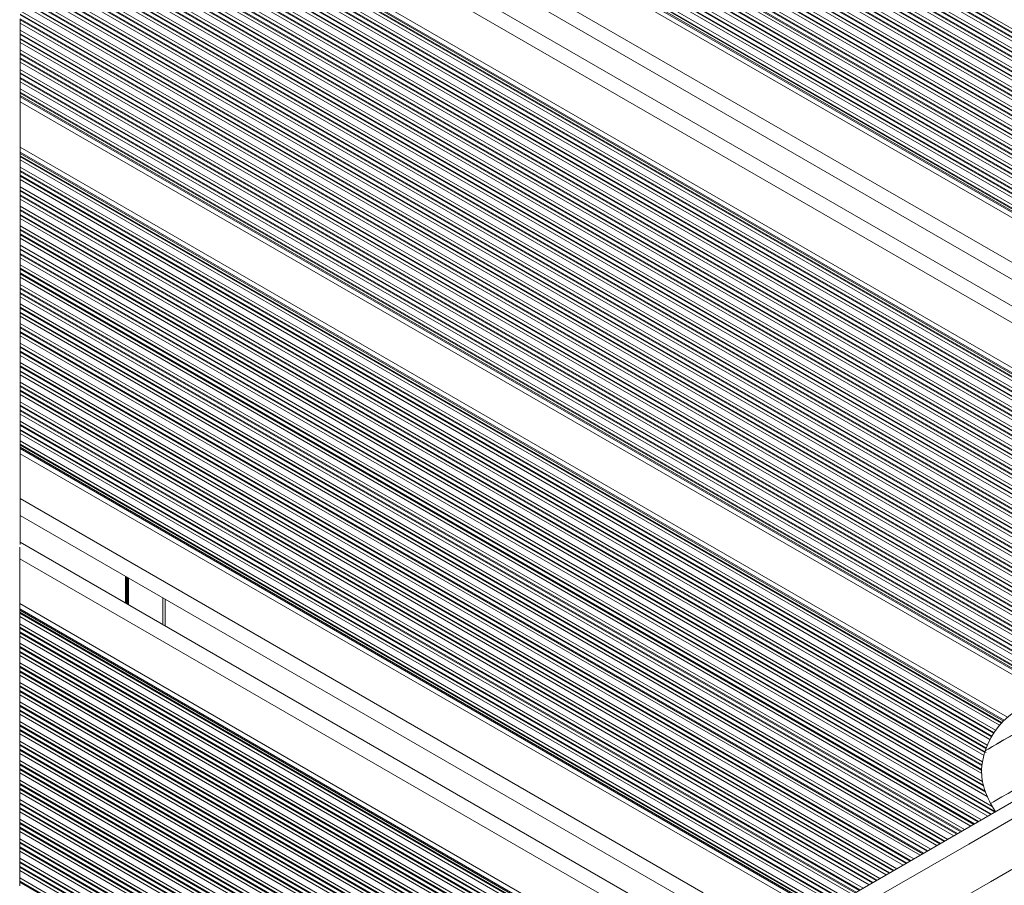
# Model space of a CAD drawing. Units: millimetres. Extents: x 3582 to 11311, y -69 to 10636.
# Drawn here: x 5609 to 5813, y 4536 to 4715 of the extents above; entities that cross this region are included whole.
import ezdxf

# ---------------------------------------------------------------- set-up
doc = ezdxf.new("R2010")
doc.units = ezdxf.units.MM
doc.header["$LTSCALE"] = 50

msp = doc.modelspace()

# ---------------------------------------------------------------- linework, layer by layer
at = {"color": 8, "linetype": 'Continuous', "lineweight": 18}
for p, q in [((5942.94, 4638.57), (5609.47, 4831.09)), ((5942.9, 4637.9), (5609.47, 4830.4)), ((5942.89, 4637.72), (5609.47, 4830.22)), ((5942.86, 4636.94), (5609.47, 4829.42)), ((5942.85, 4636.76), (5609.47, 4829.23)), ((5942.85, 4636.07), (5609.47, 4828.54)), ((5943.08, 4634.44), (5609.47, 4827.05)), ((5943.3, 4633.62), (5609.47, 4826.36)), ((5943.38, 4633.39), (5609.47, 4826.18)), ((5943.69, 4632.41), (5609.47, 4825.38)), ((5943.77, 4632.18), (5609.47, 4825.19)), ((5944.17, 4631.26), (5609.47, 4824.5)), ((5945.27, 4629.14), (5609.47, 4823.01)), ((5945.42, 4628.36), (5609.47, 4822.32)), ((5945.26, 4628.26), (5609.47, 4822.13)), ((5944.57, 4627.87), (5609.47, 4821.34)), ((5944.41, 4627.77), (5609.47, 4821.15)), ((5943.81, 4627.43), (5609.47, 4820.46)), ((5942.52, 4626.68), (5609.47, 4818.97)), ((5941.92, 4626.34), (5609.47, 4818.28)), ((5941.76, 4626.24), (5609.47, 4818.09)), ((5941.07, 4625.85), (5609.47, 4817.3)), ((5940.91, 4625.75), (5609.47, 4817.11)), ((5940.31, 4625.41), (5609.47, 4816.42)), ((5939.02, 4624.66), (5609.47, 4814.93)), ((5938.42, 4624.32), (5609.47, 4814.24)), ((5938.26, 4624.22), (5609.47, 4814.05)), ((5937.57, 4623.82), (5609.47, 4813.25)), ((5937.41, 4623.73), (5609.47, 4813.07)), ((5936.81, 4623.39), (5609.47, 4812.38)), ((5935.52, 4622.64), (5609.47, 4810.89)), ((5934.92, 4622.3), (5609.47, 4810.2)), ((5934.76, 4622.2), (5609.47, 4810.01)), ((5934.07, 4621.8), (5609.47, 4809.21)), ((5933.91, 4621.71), (5609.47, 4809.03)), ((5933.31, 4621.37), (5609.47, 4808.34)), ((5932.02, 4620.62), (5609.47, 4806.85)), ((5931.42, 4620.28), (5609.47, 4806.15)), ((5931.26, 4620.18), (5609.47, 4805.97)), ((5930.57, 4619.78), (5609.47, 4805.17)), ((5930.41, 4619.69), (5609.47, 4804.98)), ((5929.81, 4619.34), (5609.47, 4804.29)), ((5928.52, 4618.6), (5609.47, 4802.8)), ((5927.92, 4618.25), (5609.47, 4802.11)), ((5927.76, 4618.16), (5609.47, 4801.93)), ((5927.07, 4617.76), (5609.47, 4801.13)), ((5926.91, 4617.67), (5609.47, 4800.94)), ((5926.31, 4617.32), (5609.47, 4800.25)), ((5925.02, 4616.58), (5609.47, 4798.76)), ((5924.42, 4616.23), (5609.47, 4798.07)), ((5924.26, 4616.14), (5609.47, 4797.89)), ((5923.57, 4615.74), (5609.47, 4797.09)), ((5923.41, 4615.65), (5609.47, 4796.9)), ((5922.81, 4615.3), (5609.47, 4796.21)), ((5921.52, 4614.56), (5609.47, 4794.72)), ((5920.92, 4614.21), (5609.47, 4794.03)), ((5920.76, 4614.12), (5609.47, 4793.84)), ((5920.35, 4613.88), (5609.47, 4793.37)), ((5920.12, 4613.75), (5609.47, 4793.1)), ((5911.17, 4608.58), (5609.47, 4782.77)), ((5900.37, 4602.35), (5609.47, 4770.3)), ((5891.41, 4597.18), (5609.47, 4759.96)), ((5891.18, 4597.04), (5609.47, 4759.69)), ((5890.77, 4596.81), (5609.47, 4759.22)), ((5890.61, 4596.71), (5609.47, 4759.03)), ((5890.01, 4596.37), (5609.47, 4758.34)), ((5888.72, 4595.62), (5609.47, 4756.85)), ((5888.12, 4595.28), (5609.47, 4756.16)), ((5887.96, 4595.18), (5609.47, 4755.97)), ((5887.27, 4594.79), (5609.47, 4755.18)), ((5887.11, 4594.69), (5609.47, 4754.99)), ((5886.51, 4594.35), (5609.47, 4754.3)), ((5885.22, 4593.6), (5609.47, 4752.81)), ((5884.62, 4593.26), (5609.47, 4752.12)), ((5884.46, 4593.16), (5609.47, 4751.93)), ((5883.77, 4592.77), (5609.47, 4751.13)), ((5883.61, 4592.67), (5609.47, 4750.95)), ((5883.01, 4592.33), (5609.47, 4750.26)), ((5881.72, 4591.58), (5609.47, 4748.77)), ((5881.12, 4591.24), (5609.47, 4748.08)), ((5880.96, 4591.14), (5609.47, 4747.89)), ((5880.27, 4590.74), (5609.47, 4747.09)), ((5880.11, 4590.65), (5609.47, 4746.91)), ((5879.51, 4590.31), (5609.47, 4746.22)), ((5878.22, 4589.56), (5609.47, 4744.73)), ((5877.62, 4589.22), (5609.47, 4744.03)), ((5877.46, 4589.12), (5609.47, 4743.85)), ((5876.77, 4588.72), (5609.47, 4743.05)), ((5876.61, 4588.63), (5609.47, 4742.87)), ((5876.01, 4588.28), (5609.47, 4742.17)), ((5874.72, 4587.54), (5609.47, 4740.68)), ((5874.12, 4587.19), (5609.47, 4739.99)), ((5873.96, 4587.1), (5609.47, 4739.81)), ((5873.27, 4586.7), (5609.47, 4739.01)), ((5873.11, 4586.61), (5609.47, 4738.82)), ((5872.51, 4586.26), (5609.47, 4738.13)), ((5871.22, 4585.52), (5609.47, 4736.64)), ((5870.62, 4585.17), (5609.47, 4735.95)), ((5870.46, 4585.08), (5609.47, 4735.77)), ((5869.77, 4584.68), (5609.47, 4734.97)), ((5869.61, 4584.59), (5609.47, 4734.78)), ((5869.01, 4584.24), (5609.47, 4734.09)), ((5867.72, 4583.5), (5609.47, 4732.6)), ((5867.12, 4583.15), (5609.47, 4731.91)), ((5866.96, 4583.06), (5609.47, 4731.72)), ((5866.27, 4582.66), (5609.47, 4730.93)), ((5866.11, 4582.57), (5609.47, 4730.74)), ((5865.51, 4582.22), (5609.47, 4730.05)), ((5864.22, 4581.48), (5609.47, 4728.56)), ((5852.43, 4587.6), (5609.47, 4727.87)), ((5851.71, 4587.83), (5609.47, 4727.68)), ((5849.71, 4588.18), (5609.47, 4726.89)), ((5849.33, 4588.21), (5609.47, 4726.7)), ((5848.07, 4588.25), (5609.47, 4726.01)), ((5845.8, 4588.07), (5609.47, 4724.52)), ((5844.89, 4587.91), (5609.47, 4723.83)), ((5844.66, 4587.85), (5609.47, 4723.64)), ((5843.71, 4587.61), (5609.47, 4722.84)), ((5843.5, 4587.54), (5609.47, 4722.66)), ((5842.74, 4587.29), (5609.47, 4721.97)), ((5841.26, 4586.65), (5609.47, 4720.48)), ((5840.63, 4586.33), (5609.47, 4719.79)), ((5840.46, 4586.23), (5609.47, 4719.6)), ((5839.78, 4585.83), (5609.47, 4718.8)), ((5839.63, 4585.73), (5609.47, 4718.62)), ((5839.08, 4585.36), (5609.47, 4717.93)), ((5837.98, 4584.51), (5609.47, 4716.44)), ((5837.5, 4584.09), (5609.47, 4715.74)), ((5837.38, 4583.97), (5609.47, 4715.56)), ((5836.87, 4583.47), (5609.47, 4714.76)), ((5836.75, 4583.35), (5609.47, 4714.58)), ((5836.34, 4582.9), (5609.47, 4713.88)), ((5835.52, 4581.88), (5609.47, 4712.39)), ((5835.17, 4581.39), (5609.47, 4711.7)), ((5835.08, 4581.26), (5609.47, 4711.52)), ((5834.71, 4580.68), (5609.47, 4710.72)), ((5834.62, 4580.54), (5609.47, 4710.53)), ((5834.33, 4580.02), (5609.47, 4709.84)), ((5833.76, 4578.86), (5609.47, 4708.35)), ((5833.52, 4578.3), (5609.47, 4707.66)), ((5833.46, 4578.15), (5609.47, 4707.48)), ((5833.23, 4577.49), (5609.47, 4706.68)), ((5833.3, 4577.26), (5609.47, 4706.49)), ((5833.04, 4576.72), (5609.47, 4705.8)), ((5832.73, 4575.41), (5609.47, 4704.31)), ((5832.59, 4574.8), (5609.47, 4703.62)), ((5832.58, 4574.62), (5609.47, 4703.43)), ((5832.55, 4573.84), (5609.47, 4702.64)), ((5832.54, 4573.66), (5609.47, 4702.45)), ((5832.51, 4572.99), (5609.47, 4701.76)), ((5829.7, 4573.12), (5609.47, 4700.27)), ((5827.07, 4573.95), (5609.47, 4699.58)), ((5826.59, 4574.04), (5609.47, 4699.39)), ((5825.52, 4574.18), (5609.47, 4698.92)), ((5824.98, 4574.23), (5609.47, 4698.65)), ((5812.91, 4569.76), (5609.47, 4687.21)), ((5812.74, 4569.58), (5609.47, 4686.94)), ((5812.44, 4569.28), (5609.47, 4686.47)), ((5812.33, 4569.16), (5609.47, 4686.28)), ((5811.93, 4568.7), (5609.47, 4685.59)), ((5811.12, 4567.68), (5609.47, 4684.1)), ((5810.78, 4567.18), (5609.47, 4683.41)), ((5810.69, 4567.05), (5609.47, 4683.22)), ((5810.33, 4566.46), (5609.47, 4682.43)), ((5810.25, 4566.32), (5609.47, 4682.24)), ((5809.96, 4565.79), (5609.47, 4681.55)), ((5809.41, 4564.62), (5609.47, 4680.06)), ((5809.19, 4564.06), (5609.47, 4679.37)), ((5809.13, 4563.91), (5609.47, 4679.18)), ((5809.16, 4563.09), (5609.47, 4678.39)), ((5808.88, 4563.07), (5609.47, 4678.2)), ((5808.73, 4562.46), (5609.47, 4677.51)), ((5808.43, 4561.15), (5609.47, 4676.02)), ((5808.33, 4560.51), (5609.47, 4675.33)), ((5808.33, 4560.33), (5609.47, 4675.14)), ((5808.29, 4559.55), (5609.47, 4674.34)), ((5808.28, 4559.37), (5609.47, 4674.16)), ((5808.26, 4558.7), (5609.47, 4673.47)), ((5808.45, 4557.09), (5609.47, 4671.98)), ((5808.59, 4556.32), (5609.47, 4671.29)), ((5808.67, 4556.09), (5609.47, 4671.1)), ((5808.99, 4555.11), (5609.47, 4670.3)), ((5809.06, 4554.88), (5609.47, 4670.12)), ((5809.4, 4554), (5609.47, 4669.42)), ((5810.41, 4551.92), (5609.47, 4667.94)), ((5811.01, 4550.88), (5609.47, 4667.24)), ((5810.96, 4550.73), (5609.47, 4667.06)), ((5810.27, 4550.33), (5609.47, 4666.26)), ((5810.11, 4550.24), (5609.47, 4666.07)), ((5809.51, 4549.89), (5609.47, 4665.38)), ((5808.22, 4549.14), (5609.47, 4663.89)), ((5807.62, 4548.8), (5609.47, 4663.2)), ((5807.46, 4548.71), (5609.47, 4663.02)), ((5806.77, 4548.31), (5609.47, 4662.22)), ((5806.61, 4548.21), (5609.47, 4662.03)), ((5806.01, 4547.87), (5609.47, 4661.34)), ((5804.72, 4547.12), (5609.47, 4659.85)), ((5804.12, 4546.78), (5609.47, 4659.16)), ((5803.96, 4546.69), (5609.47, 4658.97)), ((5803.27, 4546.29), (5609.47, 4658.18)), ((5803.11, 4546.19), (5609.47, 4657.99)), ((5802.51, 4545.85), (5609.47, 4657.3)), ((5801.22, 4545.1), (5609.47, 4655.81)), ((5800.62, 4544.76), (5609.47, 4655.12)), ((5800.46, 4544.66), (5609.47, 4654.93)), ((5799.77, 4544.27), (5609.47, 4654.14)), ((5799.61, 4544.17), (5609.47, 4653.95)), ((5799.01, 4543.83), (5609.47, 4653.26)), ((5797.72, 4543.08), (5609.47, 4651.77)), ((5797.12, 4542.74), (5609.47, 4651.08)), ((5796.96, 4542.64), (5609.47, 4650.89)), ((5796.27, 4542.25), (5609.47, 4650.09)), ((5796.11, 4542.15), (5609.47, 4649.91)), ((5795.51, 4541.81), (5609.47, 4649.22)), ((5794.22, 4541.06), (5609.47, 4647.73)), ((5793.62, 4540.72), (5609.47, 4647.04)), ((5793.46, 4540.62), (5609.47, 4646.85)), ((5792.77, 4540.22), (5609.47, 4646.05)), ((5792.61, 4540.13), (5609.47, 4645.87)), ((5792.01, 4539.79), (5609.47, 4645.18)), ((5790.72, 4539.04), (5609.47, 4643.69)), ((5790.12, 4538.7), (5609.47, 4643)), ((5789.96, 4538.6), (5609.47, 4642.81)), ((5789.27, 4538.2), (5609.47, 4642.01)), ((5789.11, 4538.11), (5609.47, 4641.83)), ((5788.51, 4537.77), (5609.47, 4641.13)), ((5787.22, 4537.02), (5609.47, 4639.64)), ((5786.62, 4536.67), (5609.47, 4638.95)), ((5786.46, 4536.58), (5609.47, 4638.77)), ((5785.77, 4536.18), (5609.47, 4637.97)), ((5785.61, 4536.09), (5609.47, 4637.78)), ((5785.01, 4535.74), (5609.47, 4637.09)), ((5783.72, 4535), (5609.47, 4635.6)), ((5783.12, 4534.65), (5609.47, 4634.91)), ((5782.96, 4534.56), (5609.47, 4634.73)), ((5782.27, 4534.16), (5609.47, 4633.93)), ((5782.11, 4534.07), (5609.47, 4633.74)), ((5781.51, 4533.72), (5609.47, 4633.05)), ((5780.22, 4532.98), (5609.47, 4631.56)), ((5779.62, 4532.63), (5609.47, 4630.87)), ((5779.46, 4532.54), (5609.47, 4630.68)), ((5778.77, 4532.14), (5609.47, 4629.89)), ((5778.61, 4532.05), (5609.47, 4629.7)), ((5778.01, 4531.7), (5609.47, 4629.01)), ((5776.72, 4530.96), (5609.47, 4627.52)), ((5776.12, 4530.61), (5609.47, 4626.83)), ((5775.96, 4530.52), (5609.47, 4626.64)), ((5775.55, 4530.28), (5609.47, 4626.17)), ((5775.32, 4530.15), (5609.47, 4625.9)), ((5750.67, 4534.05), (5609.47, 4615.57)), ((5739.61, 4527.96), (5609.4, 4603.14)), ((5631.28, 4599.51), (5631.28, 4593.97)), ((5631.38, 4599.45), (5631.38, 4593.91)), ((5631.48, 4599.39), (5631.48, 4593.85)), ((5631.68, 4599.27), (5631.68, 4593.73)), ((5631.78, 4599.22), (5631.78, 4593.67)), ((5631.89, 4599.16), (5631.89, 4593.62)), ((5638.97, 4595.07), (5638.97, 4589.53)), ((5732.78, 4521.56), (5609.4, 4592.8)), ((5732.66, 4521.36), (5609.4, 4592.53)), ((5732.47, 4521), (5609.4, 4592.06)), ((5732.4, 4520.86), (5609.4, 4591.87)), ((5732.14, 4520.32), (5609.4, 4591.18)), ((5731.65, 4519.11), (5609.4, 4589.69)), ((5731.7, 4518.39), (5609.4, 4589)), ((5731.43, 4518.36), (5609.4, 4588.81)), ((5731.26, 4517.66), (5609.4, 4588.02)), ((5731.22, 4517.49), (5609.4, 4587.83)), ((5731.08, 4516.88), (5609.4, 4587.14)), ((5730.87, 4515.52), (5609.4, 4585.65)), ((5730.84, 4514.84), (5609.4, 4584.96)), ((5730.83, 4514.66), (5609.4, 4584.77)), ((5730.8, 4513.88), (5609.4, 4583.98)), ((5730.81, 4513.69), (5609.4, 4583.79)), ((5730.92, 4512.94), (5609.4, 4583.1)), ((5731.26, 4511.25), (5609.4, 4581.61)), ((5731.53, 4510.4), (5609.4, 4580.92)), ((5731.61, 4510.17), (5609.4, 4580.73)), ((5732.01, 4509.14), (5609.4, 4579.93)), ((5732.12, 4508.89), (5609.4, 4579.75)), ((5732.54, 4507.96), (5609.4, 4579.06)), ((5733.42, 4505.96), (5609.4, 4577.57)), ((5732.82, 4505.61), (5609.4, 4576.88)), ((5732.66, 4505.52), (5609.4, 4576.69)), ((5731.97, 4505.12), (5609.4, 4575.89)), ((5731.81, 4505.03), (5609.4, 4575.71)), ((5731.21, 4504.68), (5609.4, 4575.02)), ((5729.92, 4503.94), (5609.4, 4573.53)), ((5729.32, 4503.59), (5609.4, 4572.83)), ((5729.16, 4503.5), (5609.4, 4572.65)), ((5728.47, 4503.1), (5609.4, 4571.85)), ((5728.31, 4503.01), (5609.4, 4571.66)), ((5727.71, 4502.66), (5609.4, 4570.97)), ((5726.42, 4501.92), (5609.4, 4569.48)), ((5725.82, 4501.57), (5609.4, 4568.79)), ((5725.66, 4501.48), (5609.4, 4568.61)), ((5724.97, 4501.08), (5609.4, 4567.81)), ((5724.81, 4500.99), (5609.4, 4567.62)), ((5724.21, 4500.64), (5609.4, 4566.93)), ((5722.92, 4499.9), (5609.4, 4565.44)), ((5722.32, 4499.55), (5609.4, 4564.75)), ((5722.16, 4499.46), (5609.4, 4564.57)), ((5721.47, 4499.06), (5609.4, 4563.77)), ((5721.31, 4498.97), (5609.4, 4563.58)), ((5720.71, 4498.62), (5609.4, 4562.89)), ((5719.42, 4497.88), (5609.4, 4561.4)), ((5718.82, 4497.53), (5609.4, 4560.71)), ((5718.66, 4497.44), (5609.4, 4560.52)), ((5717.97, 4497.04), (5609.4, 4559.73)), ((5717.81, 4496.95), (5609.4, 4559.54)), ((5717.21, 4496.6), (5609.4, 4558.85)), ((5715.92, 4495.86), (5609.4, 4557.36)), ((5715.32, 4495.51), (5609.4, 4556.67)), ((5715.16, 4495.42), (5609.4, 4556.48)), ((5714.47, 4495.02), (5609.4, 4555.69)), ((5714.31, 4494.93), (5609.4, 4555.5)), ((5713.71, 4494.58), (5609.4, 4554.81)), ((5712.42, 4493.84), (5609.4, 4553.32)), ((5711.82, 4493.49), (5609.4, 4552.63)), ((5711.66, 4493.4), (5609.4, 4552.44)), ((5710.97, 4493), (5609.4, 4551.64)), ((5710.81, 4492.91), (5609.4, 4551.46)), ((5710.21, 4492.56), (5609.4, 4550.77)), ((5708.92, 4491.82), (5609.4, 4549.28)), ((5708.32, 4491.47), (5609.4, 4548.59)), ((5708.16, 4491.38), (5609.4, 4548.4)), ((5707.47, 4490.98), (5609.4, 4547.6)), ((5707.31, 4490.89), (5609.4, 4547.42)), ((5706.71, 4490.54), (5609.4, 4546.72)), ((5705.42, 4489.79), (5609.4, 4545.24)), ((5704.82, 4489.45), (5609.4, 4544.54)), ((5704.66, 4489.36), (5609.4, 4544.36)), ((5703.97, 4488.96), (5609.4, 4543.56)), ((5703.81, 4488.86), (5609.4, 4543.37)), ((5703.21, 4488.52), (5609.4, 4542.68)), ((5701.92, 4487.77), (5609.4, 4541.19)), ((5701.32, 4487.43), (5609.4, 4540.5)), ((5701.16, 4487.34), (5609.4, 4540.32)), ((5700.47, 4486.94), (5609.4, 4539.52)), ((5700.31, 4486.84), (5609.4, 4539.33)), ((5699.71, 4486.5), (5609.4, 4538.64)), ((5698.42, 4485.75), (5609.4, 4537.15)), ((5697.82, 4485.41), (5609.4, 4536.46)), ((5697.66, 4485.31), (5609.4, 4536.28))]:
    msp.add_line(p, q, dxfattribs=at)
at = {"color": 7, "linetype": 'Continuous', "lineweight": 18}
for p, q in [((5919.21, 4613.22), (5609.47, 4792.05)), ((5908.17, 4606.85), (5609.47, 4779.3)), ((5903.37, 4604.08), (5609.47, 4773.76)), ((5892.33, 4597.7), (5609.47, 4761.01)), ((5609.47, 4713.88), (5609.47, 4714.58)), ((5609.47, 4711.7), (5609.47, 4712.39)), ((5609.47, 4710.72), (5609.47, 4711.52)), ((5609.47, 4709.84), (5609.47, 4710.53)), ((5609.47, 4707.66), (5609.47, 4708.35)), ((5609.47, 4706.68), (5609.47, 4707.48)), ((5609.47, 4705.8), (5609.47, 4706.49)), ((5609.47, 4703.62), (5609.47, 4704.31)), ((5609.47, 4702.64), (5609.47, 4703.43)), ((5609.47, 4701.76), (5609.47, 4702.45)), ((5609.47, 4699.58), (5609.47, 4700.27)), ((5609.47, 4698.92), (5609.47, 4699.39)), ((5823.13, 4574.24), (5609.47, 4697.6)), ((5609.47, 4697.6), (5609.47, 4688.26)), ((5813.61, 4570.4), (5609.47, 4688.26)), ((5609.47, 4686.47), (5609.47, 4686.94)), ((5609.47, 4685.59), (5609.47, 4686.28)), ((5609.47, 4683.41), (5609.47, 4684.1)), ((5609.47, 4682.43), (5609.47, 4683.22)), ((5609.47, 4681.55), (5609.47, 4682.24)), ((5609.47, 4679.37), (5609.47, 4680.06)), ((5609.47, 4678.39), (5609.47, 4679.18)), ((5609.47, 4677.51), (5609.47, 4678.2)), ((5609.47, 4675.33), (5609.47, 4676.02)), ((5609.47, 4674.34), (5609.47, 4675.14)), ((5609.47, 4673.47), (5609.47, 4674.16)), ((5609.47, 4671.29), (5609.47, 4671.98)), ((5609.47, 4670.3), (5609.47, 4671.1)), ((5609.47, 4669.42), (5609.47, 4670.12)), ((5609.47, 4667.24), (5609.47, 4667.94)), ((5609.47, 4666.26), (5609.47, 4667.06)), ((5609.47, 4665.38), (5609.47, 4666.07)), ((5609.47, 4663.2), (5609.47, 4663.89)), ((5609.47, 4662.22), (5609.47, 4663.02)), ((5609.47, 4661.34), (5609.47, 4662.03)), ((5609.47, 4659.16), (5609.47, 4659.85)), ((5609.47, 4658.18), (5609.47, 4658.97)), ((5609.47, 4657.3), (5609.47, 4657.99)), ((5609.47, 4655.12), (5609.47, 4655.81)), ((5609.47, 4654.14), (5609.47, 4654.93)), ((5609.47, 4653.26), (5609.47, 4653.95)), ((5609.47, 4651.08), (5609.47, 4651.77)), ((5609.47, 4650.09), (5609.47, 4650.89)), ((5609.47, 4649.22), (5609.47, 4649.91)), ((5609.47, 4647.04), (5609.47, 4647.73)), ((5609.47, 4646.05), (5609.47, 4646.85)), ((5609.47, 4645.18), (5609.47, 4645.87)), ((5609.47, 4643), (5609.47, 4643.69)), ((5609.47, 4642.01), (5609.47, 4642.81)), ((5609.47, 4641.13), (5609.47, 4641.83)), ((5609.47, 4638.95), (5609.47, 4639.64)), ((5609.47, 4637.97), (5609.47, 4638.77)), ((5609.47, 4637.09), (5609.47, 4637.78)), ((5609.47, 4634.91), (5609.47, 4635.6)), ((5609.47, 4633.93), (5609.47, 4634.73)), ((5609.47, 4633.05), (5609.47, 4633.74)), ((5609.47, 4630.87), (5609.47, 4631.56)), ((5609.47, 4629.89), (5609.47, 4630.68)), ((5609.47, 4629.01), (5609.47, 4629.7)), ((5609.47, 4626.83), (5609.47, 4627.52)), ((5609.47, 4626.17), (5609.47, 4626.64)), ((5774.41, 4529.62), (5609.47, 4624.85)), ((5609.47, 4624.85), (5609.47, 4615.57)), ((5609.47, 4612.57), (5609.47, 4606.09)), ((5747.38, 4532.48), (5609.47, 4612.1)), ((5743.4, 4529.24), (5609.47, 4606.56)), ((5609.4, 4603.14), (5609.4, 4593.85)), ((5733.25, 4522.34), (5609.4, 4593.85)), ((5639.47, 4594.78), (5639.47, 4589.24)), ((5609.4, 4592.06), (5609.4, 4592.53)), ((5609.4, 4591.18), (5609.4, 4591.87)), ((5609.4, 4589), (5609.4, 4589.69)), ((5609.4, 4588.02), (5609.4, 4588.81)), ((5609.4, 4587.14), (5609.4, 4587.83)), ((5609.4, 4584.96), (5609.4, 4585.65)), ((5609.4, 4583.98), (5609.4, 4584.77)), ((5609.4, 4583.1), (5609.4, 4583.79)), ((5609.4, 4580.92), (5609.4, 4581.61)), ((5609.4, 4579.93), (5609.4, 4580.73)), ((5609.4, 4579.06), (5609.4, 4579.75)), ((5609.4, 4576.88), (5609.4, 4577.57)), ((5609.4, 4575.89), (5609.4, 4576.69)), ((5609.4, 4575.02), (5609.4, 4575.71)), ((5609.4, 4572.83), (5609.4, 4573.53)), ((5609.4, 4571.85), (5609.4, 4572.65)), ((5609.4, 4570.97), (5609.4, 4571.66)), ((5609.4, 4568.79), (5609.4, 4569.48)), ((5609.4, 4567.81), (5609.4, 4568.61)), ((5609.4, 4566.93), (5609.4, 4567.62)), ((5609.4, 4564.75), (5609.4, 4565.44)), ((5609.4, 4563.77), (5609.4, 4564.57)), ((5609.4, 4562.89), (5609.4, 4563.58)), ((5609.4, 4560.71), (5609.4, 4561.4)), ((5609.4, 4559.73), (5609.4, 4560.52)), ((5609.4, 4558.85), (5609.4, 4559.54)), ((5609.4, 4556.67), (5609.4, 4557.36)), ((5609.4, 4555.69), (5609.4, 4556.48)), ((5609.4, 4554.81), (5609.4, 4555.5)), ((5609.4, 4552.63), (5609.4, 4553.32)), ((5609.4, 4551.64), (5609.4, 4552.44)), ((5609.4, 4550.77), (5609.4, 4551.46)), ((5810.07, 4552.52), (5811.07, 4550.79)), ((5609.4, 4548.59), (5609.4, 4549.28)), ((5609.4, 4547.6), (5609.4, 4548.4)), ((5609.4, 4546.72), (5609.4, 4547.42)), ((5609.4, 4544.54), (5609.4, 4545.24)), ((5609.4, 4543.56), (5609.4, 4544.36)), ((5609.4, 4542.68), (5609.4, 4543.37)), ((5609.4, 4540.5), (5609.4, 4541.19)), ((5609.4, 4539.52), (5609.4, 4540.32)), ((5609.4, 4538.64), (5609.4, 4539.33)), ((5609.4, 4536.46), (5609.4, 4537.15)), ((5609.4, 4535.48), (5609.4, 4536.28))]:
    msp.add_line(p, q, dxfattribs=at)
at = {"color": 7, "linetype": 'Continuous', "lineweight": 18, "flags": 128}
for points in [[(5648.86, 4457.14), (5674.66, 4472.04), (5700.51, 4486.96), (5726.4, 4501.91), (5752.33, 4516.88), (5778.29, 4531.86), (5804.27, 4546.87), (5830.29, 4561.88), (5856.32, 4576.91), (5882.37, 4591.95), (5908.43, 4607), (5934.5, 4622.05), (5960.58, 4637.11), (5986.66, 4652.17), (6012.73, 4667.22), (6038.81, 4682.27), (6064.87, 4697.32), (6090.92, 4712.36), (6116.95, 4727.39)], [(5609.47, 4714.58), (5609.47, 4714.62), (5609.47, 4714.66), (5609.47, 4714.71), (5609.47, 4714.76)], [(5609.47, 4712.39), (5609.47, 4712.56), (5609.47, 4712.74), (5609.47, 4712.94), (5609.47, 4713.14), (5609.47, 4713.34), (5609.47, 4713.54), (5609.47, 4713.72), (5609.47, 4713.88)], [(5609.47, 4711.52), (5609.47, 4711.57), (5609.47, 4711.62), (5609.47, 4711.66), (5609.47, 4711.7)], [(5609.47, 4710.53), (5609.47, 4710.58), (5609.47, 4710.62), (5609.47, 4710.67), (5609.47, 4710.72)], [(5609.47, 4708.35), (5609.47, 4708.52), (5609.47, 4708.7), (5609.47, 4708.9), (5609.47, 4709.1), (5609.47, 4709.3), (5609.47, 4709.49), (5609.47, 4709.68), (5609.47, 4709.84)], [(5609.47, 4707.48), (5609.47, 4707.53), (5609.47, 4707.57), (5609.47, 4707.62), (5609.47, 4707.66)], [(5609.47, 4706.49), (5609.47, 4706.53), (5609.47, 4706.58), (5609.47, 4706.63), (5609.47, 4706.68)], [(5609.47, 4704.31), (5609.47, 4704.48), (5609.47, 4704.66), (5609.47, 4704.86), (5609.47, 4705.06), (5609.47, 4705.26), (5609.47, 4705.45), (5609.47, 4705.64), (5609.47, 4705.8)], [(5609.47, 4703.43), (5609.47, 4703.48), (5609.47, 4703.53), (5609.47, 4703.58), (5609.47, 4703.62)], [(5609.47, 4702.45), (5609.47, 4702.49), (5609.47, 4702.54), (5609.47, 4702.59), (5609.47, 4702.64)], [(5609.47, 4700.27), (5609.47, 4700.44), (5609.47, 4700.62), (5609.47, 4700.81), (5609.47, 4701.01), (5609.47, 4701.22), (5609.47, 4701.41), (5609.47, 4701.59), (5609.47, 4701.76)], [(5609.47, 4699.39), (5609.47, 4699.44), (5609.47, 4699.49), (5609.47, 4699.54), (5609.47, 4699.58)], [(5609.47, 4698.65), (5609.47, 4698.68), (5609.47, 4698.71), (5609.47, 4698.76), (5609.47, 4698.81), (5609.47, 4698.86), (5609.47, 4698.92)], [(5609.47, 4697.6), (5609.47, 4697.82), (5609.47, 4698.04), (5609.47, 4698.24), (5609.47, 4698.41), (5609.47, 4698.55), (5609.47, 4698.65)], [(5609.47, 4687.21), (5609.47, 4687.31), (5609.47, 4687.45), (5609.47, 4687.63), (5609.47, 4687.82), (5609.47, 4688.04), (5609.47, 4688.26)], [(5609.47, 4686.94), (5609.47, 4687), (5609.47, 4687.05), (5609.47, 4687.1), (5609.47, 4687.15), (5609.47, 4687.18), (5609.47, 4687.21)], [(5609.47, 4686.28), (5609.47, 4686.32), (5609.47, 4686.37), (5609.47, 4686.42), (5609.47, 4686.47)], [(5609.47, 4684.1), (5609.47, 4684.27), (5609.47, 4684.45), (5609.47, 4684.64), (5609.47, 4684.85), (5609.47, 4685.05), (5609.47, 4685.24), (5609.47, 4685.43), (5609.47, 4685.59)], [(5609.47, 4683.22), (5609.47, 4683.27), (5609.47, 4683.32), (5609.47, 4683.37), (5609.47, 4683.41)], [(5609.47, 4682.24), (5609.47, 4682.28), (5609.47, 4682.33), (5609.47, 4682.38), (5609.47, 4682.43)], [(5609.47, 4680.06), (5609.47, 4680.22), (5609.47, 4680.41), (5609.47, 4680.6), (5609.47, 4680.8), (5609.47, 4681.01), (5609.47, 4681.2), (5609.47, 4681.38), (5609.47, 4681.55)], [(5609.47, 4679.18), (5609.47, 4679.23), (5609.47, 4679.28), (5609.47, 4679.33), (5609.47, 4679.37)], [(5609.47, 4678.2), (5609.47, 4678.24), (5609.47, 4678.29), (5609.47, 4678.33), (5609.47, 4678.39)], [(5609.47, 4676.02), (5609.47, 4676.18), (5609.47, 4676.37), (5609.47, 4676.56), (5609.47, 4676.76), (5609.47, 4676.96), (5609.47, 4677.16), (5609.47, 4677.34), (5609.47, 4677.51)], [(5609.47, 4675.14), (5609.47, 4675.19), (5609.47, 4675.24), (5609.47, 4675.29), (5609.47, 4675.33)], [(5609.47, 4674.16), (5609.47, 4674.2), (5609.47, 4674.24), (5609.47, 4674.29), (5609.47, 4674.34)], [(5609.47, 4671.98), (5609.47, 4672.14), (5609.47, 4672.32), (5609.47, 4672.52), (5609.47, 4672.72), (5609.47, 4672.92), (5609.47, 4673.12), (5609.47, 4673.3), (5609.47, 4673.47)], [(5609.47, 4671.1), (5609.47, 4671.15), (5609.47, 4671.2), (5609.47, 4671.24), (5609.47, 4671.29)], [(5609.47, 4670.12), (5609.47, 4670.16), (5609.47, 4670.2), (5609.47, 4670.25), (5609.47, 4670.3)], [(5609.47, 4667.94), (5609.47, 4668.1), (5609.47, 4668.28), (5609.47, 4668.48), (5609.47, 4668.68), (5609.47, 4668.88), (5609.47, 4669.08), (5609.47, 4669.26), (5609.47, 4669.42)], [(5609.47, 4667.06), (5609.47, 4667.11), (5609.47, 4667.16), (5609.47, 4667.2), (5609.47, 4667.24)], [(5609.47, 4666.07), (5609.47, 4666.12), (5609.47, 4666.16), (5609.47, 4666.21), (5609.47, 4666.26)], [(5609.47, 4663.89), (5609.47, 4664.06), (5609.47, 4664.24), (5609.47, 4664.44), (5609.47, 4664.64), (5609.47, 4664.84), (5609.47, 4665.03), (5609.47, 4665.22), (5609.47, 4665.38)], [(5609.47, 4663.02), (5609.47, 4663.07), (5609.47, 4663.12), (5609.47, 4663.16), (5609.47, 4663.2)], [(5609.47, 4662.03), (5609.47, 4662.07), (5609.47, 4662.12), (5609.47, 4662.17), (5609.47, 4662.22)], [(5609.47, 4659.85), (5609.47, 4660.02), (5609.47, 4660.2), (5609.47, 4660.4), (5609.47, 4660.6), (5609.47, 4660.8), (5609.47, 4660.99), (5609.47, 4661.18), (5609.47, 4661.34)], [(5609.47, 4658.97), (5609.47, 4659.03), (5609.47, 4659.07), (5609.47, 4659.12), (5609.47, 4659.16)], [(5609.47, 4657.99), (5609.47, 4658.03), (5609.47, 4658.08), (5609.47, 4658.13), (5609.47, 4658.18)], [(5609.47, 4655.81), (5609.47, 4655.98), (5609.47, 4656.16), (5609.47, 4656.35), (5609.47, 4656.56), (5609.47, 4656.76), (5609.47, 4656.95), (5609.47, 4657.14), (5609.47, 4657.3)], [(5609.47, 4654.93), (5609.47, 4654.98), (5609.47, 4655.03), (5609.47, 4655.08), (5609.47, 4655.12)], [(5609.47, 4653.95), (5609.47, 4653.99), (5609.47, 4654.04), (5609.47, 4654.09), (5609.47, 4654.14)], [(5609.47, 4651.77), (5609.47, 4651.93), (5609.47, 4652.12), (5609.47, 4652.31), (5609.47, 4652.51), (5609.47, 4652.72), (5609.47, 4652.91), (5609.47, 4653.09), (5609.47, 4653.26)], [(5609.47, 4650.89), (5609.47, 4650.94), (5609.47, 4650.99), (5609.47, 4651.04), (5609.47, 4651.08)], [(5609.47, 4649.91), (5609.47, 4649.95), (5609.47, 4650), (5609.47, 4650.04), (5609.47, 4650.09)], [(5609.47, 4647.73), (5609.47, 4647.89), (5609.47, 4648.08), (5609.47, 4648.27), (5609.47, 4648.47), (5609.47, 4648.67), (5609.47, 4648.87), (5609.47, 4649.05), (5609.47, 4649.22)], [(5609.47, 4646.85), (5609.47, 4646.9), (5609.47, 4646.95), (5609.47, 4647), (5609.47, 4647.04)], [(5609.47, 4645.87), (5609.47, 4645.91), (5609.47, 4645.95), (5609.47, 4646), (5609.47, 4646.05)], [(5609.47, 4643.69), (5609.47, 4643.85), (5609.47, 4644.03), (5609.47, 4644.23), (5609.47, 4644.43), (5609.47, 4644.63), (5609.47, 4644.83), (5609.47, 4645.01), (5609.47, 4645.18)], [(5609.47, 4642.81), (5609.47, 4642.86), (5609.47, 4642.91), (5609.47, 4642.95), (5609.47, 4643)], [(5609.47, 4641.83), (5609.47, 4641.87), (5609.47, 4641.91), (5609.47, 4641.96), (5609.47, 4642.01)], [(5609.47, 4639.64), (5609.47, 4639.81), (5609.47, 4639.99), (5609.47, 4640.19), (5609.47, 4640.39), (5609.47, 4640.59), (5609.47, 4640.79), (5609.47, 4640.97), (5609.47, 4641.13)], [(5609.47, 4638.77), (5609.47, 4638.82), (5609.47, 4638.87), (5609.47, 4638.91), (5609.47, 4638.95)], [(5609.47, 4637.78), (5609.47, 4637.83), (5609.47, 4637.87), (5609.47, 4637.92), (5609.47, 4637.97)], [(5609.47, 4635.6), (5609.47, 4635.77), (5609.47, 4635.95), (5609.47, 4636.15), (5609.47, 4636.35), (5609.47, 4636.55), (5609.47, 4636.74), (5609.47, 4636.93), (5609.47, 4637.09)], [(5609.47, 4634.73), (5609.47, 4634.78), (5609.47, 4634.83), (5609.47, 4634.87), (5609.47, 4634.91)], [(5609.47, 4633.74), (5609.47, 4633.78), (5609.47, 4633.83), (5609.47, 4633.88), (5609.47, 4633.93)], [(5609.47, 4631.56), (5609.47, 4631.73), (5609.47, 4631.91), (5609.47, 4632.11), (5609.47, 4632.31), (5609.47, 4632.51), (5609.47, 4632.7), (5609.47, 4632.89), (5609.47, 4633.05)], [(5609.47, 4630.68), (5609.47, 4630.73), (5609.47, 4630.78), (5609.47, 4630.83), (5609.47, 4630.87)], [(5609.47, 4629.7), (5609.47, 4629.74), (5609.47, 4629.79), (5609.47, 4629.84), (5609.47, 4629.89)], [(5609.47, 4627.52), (5609.47, 4627.69), (5609.47, 4627.87), (5609.47, 4628.06), (5609.47, 4628.27), (5609.47, 4628.47), (5609.47, 4628.66), (5609.47, 4628.84), (5609.47, 4629.01)], [(5609.47, 4626.64), (5609.47, 4626.69), (5609.47, 4626.74), (5609.47, 4626.79), (5609.47, 4626.83)], [(5609.47, 4625.9), (5609.47, 4625.93), (5609.47, 4625.97), (5609.47, 4626.01), (5609.47, 4626.06), (5609.47, 4626.12), (5609.47, 4626.17)], [(5609.47, 4624.85), (5609.47, 4625.08), (5609.47, 4625.29), (5609.47, 4625.49), (5609.47, 4625.66), (5609.47, 4625.8), (5609.47, 4625.9)], [(5609.47, 4612.57), (5609.47, 4612.91), (5609.47, 4613.34), (5609.47, 4613.83), (5609.47, 4614.38), (5609.47, 4614.96), (5609.47, 4615.57)], [(5609.4, 4603.14), (5609.4, 4603.74), (5609.4, 4604.32), (5609.4, 4604.87), (5609.4, 4605.36), (5609.4, 4605.55)], [(5609.4, 4592.8), (5609.4, 4592.9), (5609.4, 4593.04), (5609.4, 4593.21), (5609.4, 4593.41), (5609.4, 4593.63), (5609.4, 4593.85)], [(5609.4, 4592.53), (5609.4, 4592.59), (5609.4, 4592.64), (5609.4, 4592.69), (5609.4, 4592.74), (5609.4, 4592.77), (5609.4, 4592.8)], [(5609.4, 4591.87), (5609.4, 4591.91), (5609.4, 4591.96), (5609.4, 4592.01), (5609.4, 4592.06)], [(5609.4, 4589.69), (5609.4, 4589.86), (5609.4, 4590.04), (5609.4, 4590.23), (5609.4, 4590.44), (5609.4, 4590.64), (5609.4, 4590.83), (5609.4, 4591.02), (5609.4, 4591.18)], [(5609.4, 4588.81), (5609.4, 4588.86), (5609.4, 4588.91), (5609.4, 4588.96), (5609.4, 4589)], [(5609.4, 4587.83), (5609.4, 4587.87), (5609.4, 4587.92), (5609.4, 4587.97), (5609.4, 4588.02)], [(5609.4, 4585.65), (5609.4, 4585.82), (5609.4, 4586), (5609.4, 4586.19), (5609.4, 4586.39), (5609.4, 4586.6), (5609.4, 4586.79), (5609.4, 4586.97), (5609.4, 4587.14)], [(5609.4, 4584.77), (5609.4, 4584.82), (5609.4, 4584.87), (5609.4, 4584.92), (5609.4, 4584.96)], [(5609.4, 4583.79), (5609.4, 4583.83), (5609.4, 4583.88), (5609.4, 4583.93), (5609.4, 4583.98)], [(5609.4, 4581.61), (5609.4, 4581.77), (5609.4, 4581.96), (5609.4, 4582.15), (5609.4, 4582.35), (5609.4, 4582.55), (5609.4, 4582.75), (5609.4, 4582.93), (5609.4, 4583.1)], [(5609.4, 4580.73), (5609.4, 4580.78), (5609.4, 4580.83), (5609.4, 4580.88), (5609.4, 4580.92)], [(5609.4, 4579.75), (5609.4, 4579.79), (5609.4, 4579.83), (5609.4, 4579.88), (5609.4, 4579.93)], [(5609.4, 4577.57), (5609.4, 4577.73), (5609.4, 4577.92), (5609.4, 4578.11), (5609.4, 4578.31), (5609.4, 4578.51), (5609.4, 4578.71), (5609.4, 4578.89), (5609.4, 4579.06)], [(5609.4, 4576.69), (5609.4, 4576.74), (5609.4, 4576.79), (5609.4, 4576.83), (5609.4, 4576.88)], [(5609.4, 4575.71), (5609.4, 4575.75), (5609.4, 4575.79), (5609.4, 4575.84), (5609.4, 4575.89)], [(5609.4, 4573.53), (5609.4, 4573.69), (5609.4, 4573.87), (5609.4, 4574.07), (5609.4, 4574.27), (5609.4, 4574.47), (5609.4, 4574.67), (5609.4, 4574.85), (5609.4, 4575.02)], [(5808.96, 4563.43), (5809.12, 4563.52), (5809.58, 4563.78), (5810.32, 4564.22), (5811.34, 4564.8), (5812.58, 4565.52), (5814, 4566.34), (5815.57, 4567.24), (5817.22, 4568.2), (5818.9, 4569.16), (5820.54, 4570.12), (5822.11, 4571.02), (5823.54, 4571.84), (5824.78, 4572.56), (5825.79, 4573.14), (5826.54, 4573.58), (5826.99, 4573.84), (5827.15, 4573.93), (5827.15, 4573.93)], [(5609.4, 4572.65), (5609.4, 4572.7), (5609.4, 4572.75), (5609.4, 4572.79), (5609.4, 4572.83)], [(5609.4, 4571.66), (5609.4, 4571.71), (5609.4, 4571.75), (5609.4, 4571.8), (5609.4, 4571.85)], [(5609.4, 4569.48), (5609.4, 4569.65), (5609.4, 4569.83), (5609.4, 4570.03), (5609.4, 4570.23), (5609.4, 4570.43), (5609.4, 4570.63), (5609.4, 4570.81), (5609.4, 4570.97)], [(5808.96, 4563.43), (5808.97, 4563.43), (5809.18, 4563.56), (5809.7, 4563.86), (5810.5, 4564.32), (5811.56, 4564.93), (5812.84, 4565.67), (5814.29, 4566.51), (5815.88, 4567.42), (5817.54, 4568.38), (5819.22, 4569.35)], [(5609.4, 4568.61), (5609.4, 4568.66), (5609.4, 4568.71), (5609.4, 4568.75), (5609.4, 4568.79)], [(5609.4, 4567.62), (5609.4, 4567.66), (5609.4, 4567.71), (5609.4, 4567.76), (5609.4, 4567.81)], [(5810.07, 4552.52), (5810.22, 4552.61), (5810.67, 4552.87), (5811.41, 4553.3), (5812.43, 4553.89), (5813.7, 4554.62), (5815.18, 4555.47), (5816.85, 4556.44), (5818.67, 4557.49), (5820.58, 4558.59), (5822.56, 4559.73), (5824.55, 4560.88), (5826.5, 4562.01), (5828.37, 4563.09), (5830.12, 4564.1), (5831.7, 4565.01), (5833.08, 4565.81), (5834.22, 4566.47), (5835.1, 4566.98), (5835.7, 4567.32), (5836.01, 4567.5), (5836.05, 4567.52)], [(5609.4, 4565.44), (5609.4, 4565.61), (5609.4, 4565.79), (5609.4, 4565.99), (5609.4, 4566.19), (5609.4, 4566.39), (5609.4, 4566.58), (5609.4, 4566.77), (5609.4, 4566.93)], [(5609.4, 4564.57), (5609.4, 4564.62), (5609.4, 4564.66), (5609.4, 4564.71), (5609.4, 4564.75)], [(5609.4, 4563.58), (5609.4, 4563.62), (5609.4, 4563.67), (5609.4, 4563.72), (5609.4, 4563.77)], [(5609.4, 4561.4), (5609.4, 4561.57), (5609.4, 4561.75), (5609.4, 4561.94), (5609.4, 4562.15), (5609.4, 4562.35), (5609.4, 4562.54), (5609.4, 4562.73), (5609.4, 4562.89)], [(5609.4, 4560.52), (5609.4, 4560.57), (5609.4, 4560.62), (5609.4, 4560.67), (5609.4, 4560.71)], [(5609.4, 4559.54), (5609.4, 4559.58), (5609.4, 4559.63), (5609.4, 4559.68), (5609.4, 4559.73)], [(5609.4, 4557.36), (5609.4, 4557.53), (5609.4, 4557.71), (5609.4, 4557.9), (5609.4, 4558.1), (5609.4, 4558.31), (5609.4, 4558.5), (5609.4, 4558.68), (5609.4, 4558.85)], [(5609.4, 4556.48), (5609.4, 4556.53), (5609.4, 4556.58), (5609.4, 4556.63), (5609.4, 4556.67)], [(5609.4, 4555.5), (5609.4, 4555.54), (5609.4, 4555.59), (5609.4, 4555.64), (5609.4, 4555.69)], [(5609.4, 4553.32), (5609.4, 4553.48), (5609.4, 4553.67), (5609.4, 4553.86), (5609.4, 4554.06), (5609.4, 4554.26), (5609.4, 4554.46), (5609.4, 4554.64), (5609.4, 4554.81)], [(5609.4, 4552.44), (5609.4, 4552.49), (5609.4, 4552.54), (5609.4, 4552.59), (5609.4, 4552.63)], [(5609.4, 4551.46), (5609.4, 4551.5), (5609.4, 4551.54), (5609.4, 4551.59), (5609.4, 4551.64)], [(5609.4, 4549.28), (5609.4, 4549.44), (5609.4, 4549.63), (5609.4, 4549.82), (5609.4, 4550.02), (5609.4, 4550.22), (5609.4, 4550.42), (5609.4, 4550.6), (5609.4, 4550.77)], [(5609.4, 4548.4), (5609.4, 4548.45), (5609.4, 4548.5), (5609.4, 4548.54), (5609.4, 4548.59)], [(5609.4, 4547.42), (5609.4, 4547.46), (5609.4, 4547.5), (5609.4, 4547.55), (5609.4, 4547.6)], [(5609.4, 4545.24), (5609.4, 4545.4), (5609.4, 4545.58), (5609.4, 4545.78), (5609.4, 4545.98), (5609.4, 4546.18), (5609.4, 4546.38), (5609.4, 4546.56), (5609.4, 4546.72)], [(5609.4, 4544.36), (5609.4, 4544.41), (5609.4, 4544.46), (5609.4, 4544.5), (5609.4, 4544.54)], [(5609.4, 4543.37), (5609.4, 4543.42), (5609.4, 4543.46), (5609.4, 4543.51), (5609.4, 4543.56)], [(5609.4, 4541.19), (5609.4, 4541.36), (5609.4, 4541.54), (5609.4, 4541.74), (5609.4, 4541.94), (5609.4, 4542.14), (5609.4, 4542.34), (5609.4, 4542.52), (5609.4, 4542.68)], [(5609.4, 4540.32), (5609.4, 4540.37), (5609.4, 4540.42), (5609.4, 4540.46), (5609.4, 4540.5)], [(5609.4, 4539.33), (5609.4, 4539.37), (5609.4, 4539.42), (5609.4, 4539.47), (5609.4, 4539.52)], [(5609.4, 4537.15), (5609.4, 4537.32), (5609.4, 4537.5), (5609.4, 4537.7), (5609.4, 4537.9), (5609.4, 4538.1), (5609.4, 4538.29), (5609.4, 4538.48), (5609.4, 4538.64)], [(5609.4, 4536.28), (5609.4, 4536.33), (5609.4, 4536.37), (5609.4, 4536.42), (5609.4, 4536.46)]]:
    msp.add_lwpolyline(points, dxfattribs=at)
at = {"color": 8, "linetype": 'Continuous', "lineweight": 18, "flags": 128}
for points in [[(6118.62, 4724.89), (6092.56, 4709.84), (6066.48, 4694.79), (6040.38, 4679.72), (6014.28, 4664.65), (5988.17, 4649.58), (5962.06, 4634.5), (5935.95, 4619.43), (5909.85, 4604.36), (5883.76, 4589.29), (5857.68, 4574.23), (5831.61, 4559.19), (5805.57, 4544.15), (5779.55, 4529.13), (5753.56, 4514.13), (5727.61, 4499.14), (5701.69, 4484.17), (5675.8, 4469.23), (5651.01, 4454.92)], [(5656.51, 4447.7), (5680.3, 4461.44), (5706.19, 4476.38), (5732.11, 4491.34), (5758.06, 4506.33), (5784.05, 4521.34), (5810.07, 4536.36), (5836.11, 4551.39), (5862.18, 4566.44), (5888.26, 4581.5), (5914.35, 4596.56), (5940.45, 4611.63), (5966.56, 4626.71), (5992.67, 4641.78), (6018.78, 4656.86), (6044.88, 4671.93), (6070.98, 4686.99), (6097.06, 4702.05), (6123.12, 4717.1)]]:
    msp.add_lwpolyline(points, dxfattribs=at)
at = {"color": 7, "linetype": 'Continuous', "lineweight": 18}
msp.add_arc((5823.95, 4558.48), 15.78, 78.2911, 161.7089, dxfattribs=at)
msp.add_open_spline([(5808.96, 4563.43), (5808.72, 4562.56), (5808.27, 4560.95), (5808.18, 4558.58), (5808.5, 4556.41), (5809.17, 4554.41), (5809.77, 4553.13), (5810.07, 4552.52)], degree=3, knots=[0, 0, 0, 0, 0.238994, 0.443188, 0.624607, 0.819839, 1, 1, 1, 1], dxfattribs=at)

doc.saveas('drawing.dxf')
